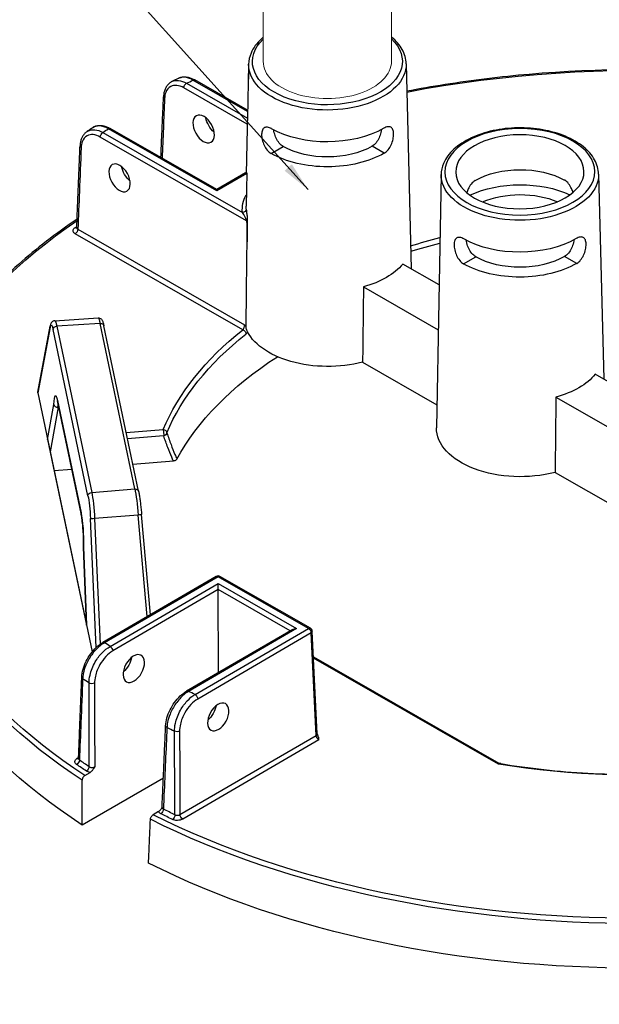
# Model space of a CAD drawing. Units: millimetres. Extents: x 653 to 1099, y 0 to 557.
# Drawn here: x 817 to 830, y 149 to 171 of the extents above; entities that cross this region are included whole.
import ezdxf

# ---------------------------------------------------------------- set-up
doc = ezdxf.new("R2010")
doc.units = ezdxf.units.MM
doc.layers.add('2', color=2, linetype='Continuous', lineweight=9)
doc.styles.get("Standard").update_dxf_attribs({"font": 'arial.ttf'})
doc.dimstyles.new('AM_ANSI$7', dxfattribs={"dimtxt": 0.24, "dimasz": 0.1, "dimexe": 0.1, "dimexo": 0.05, "dimgap": 0.06, "dimtad": 0, "dimtih": 1, "dimtoh": 1, "dimdec": 4, "dimzin": 7, "dimdsep": 46, "dimtxsty": 'Standard', "dimcen": 0, "dimclrd": 256, "dimclre": 256, "dimclrt": 2, "dimadec": 0, "dimazin": 2, "dimtp": 0.1, "dimtm": 0.1, "dimtfac": 0.71, "dimtdec": 4, "dimtofl": 0, "dimtmove": 0, "dimatfit": 3, "dimfxl": 1, "dimtolj": 1, "dimtzin": 7, "dimlwd": -1, "dimlwe": -1, "dimarcsym": 1})

msp = doc.modelspace()

# ---------------------------------------------------------------- linework, layer by layer
for p, q in [((821.74596, 170.2942), (821.71965, 169.06383)), ((821.74722, 170.29331), (821.74103, 169.9501)), ((825.33618, 170.30524), (825.4517, 165.62889)), ((821.72295, 169.21795), (820.47801, 169.93121)), ((821.72356, 169.24663), (820.521, 169.93562)), ((821.71673, 168.9272), (820.27074, 169.75565)), ((820.33118, 169.85933), (821.71965, 169.06383)), ((821.72204, 169.17522), (821.69257, 167.79716)), ((821.02169, 167.40685), (818.54991, 168.82301)), ((821.0216, 167.43593), (818.59289, 168.82741)), ((821.69988, 166.72398), (818.36608, 168.63401)), ((818.42653, 168.73768), (821.60626, 166.91592)), ((822.26014, 168.25927), (822.53481, 168.41907)), ((822.26014, 168.25927), (822.53481, 168.41906)), ((822.53481, 168.41906), (822.53481, 168.41907)), ((824.83679, 168.26783), (824.56107, 168.42579)), ((822.26014, 168.25927), (822.26014, 168.25927)), ((821.67833, 167.81801), (821.0216, 167.43593)), ((821.70225, 167.80279), (821.02169, 167.40685)), ((821.70248, 167.81558), (821.68886, 167.06126)), ((826.13376, 167.78014), (826.02953, 162.00776)), ((829.72272, 167.79206), (829.83824, 163.11572)), ((821.0216, 167.43593), (821.02169, 167.40685)), ((817.85541, 166.53522), (821.65536, 164.35811)), ((821.61598, 164.24237), (817.79497, 166.43154)), ((826.64668, 165.74609), (826.92134, 165.90589)), ((826.64668, 165.74609), (826.92134, 165.90589)), ((826.92134, 165.90589), (826.92134, 165.90589)), ((829.22332, 165.75465), (828.9476, 165.91262)), ((826.08833, 165.26415), (825.25812, 165.7398)), ((826.64668, 165.74609), (826.64668, 165.74609)), ((824.36335, 165.21923), (826.06986, 164.24152)), ((817.32755, 164.44826), (818.31881, 164.51095)), ((816.94061, 162.82145), (817.2232, 164.32136)), ((817.22236, 164.30113), (816.94078, 162.80659)), ((818.36267, 164.38622), (817.37722, 164.3239)), ((817.37722, 164.3239), (818.17125, 160.5345)), ((819.15295, 160.6147), (818.36267, 164.38622)), ((819.23735, 160.56212), (818.44707, 164.33364)), ((818.08613, 160.45998), (817.2921, 164.24937)), ((824.34383, 163.50444), (826.03902, 162.53321)), ((831.35217, 162.24834), (829.64466, 163.22662)), ((816.94078, 162.80659), (818.17874, 156.89856)), ((828.74989, 162.70606), (831.3337, 161.22571)), ((817.16681, 161.73985), (817.30651, 162.54132)), ((817.40344, 162.47655), (817.22589, 161.45791)), ((817.39063, 162.63353), (817.92793, 160.06931)), ((817.92912, 160.05598), (817.39181, 162.6202)), ((817.40344, 162.47655), (817.42156, 162.47825)), ((818.95638, 161.90304), (819.79959, 161.97082)), ((819.81007, 161.82388), (818.98683, 161.75771)), ((817.16681, 161.73985), (818.05348, 157.50834)), ((819.10849, 161.1771), (820.03167, 161.2513)), ((817.31494, 161.03294), (817.71762, 161.0653)), ((828.73036, 160.99126), (831.30286, 159.5174)), ((818.17125, 160.5345), (819.15295, 160.6147)), ((819.23225, 160.01891), (818.23593, 159.93752)), ((819.4374, 157.70496), (819.23225, 160.01891)), ((819.51053, 157.7475), (819.3081, 160.03075)), ((818.271, 156.9992), (818.14077, 159.93746)), ((818.23593, 159.93752), (818.36277, 157.07569)), ((818.05281, 157.5115), (817.98667, 159.29537)), ((817.98732, 159.2924), (818.05348, 157.50834)), ((821.00789, 158.61865), (818.42198, 157.1142)), ((821.0509, 158.61453), (818.46499, 157.11008)), ((818.5891, 157.02547), (821.05142, 158.45801)), ((823.11063, 157.43445), (821.0509, 158.61453)), ((821.05188, 158.31945), (821.05142, 158.45801)), ((821.05142, 158.45801), (822.83953, 157.43355)), ((823.15361, 157.43885), (821.09388, 158.61893)), ((821.05188, 158.31945), (818.65023, 156.9222)), ((821.05817, 156.42631), (821.05188, 158.31945)), ((822.69453, 157.37832), (821.05188, 158.31945)), ((822.75361, 157.4127), (820.3342, 156.00512)), ((822.83953, 157.43355), (820.37721, 156.001)), ((820.52472, 155.93), (823.11063, 157.43445)), ((823.17176, 157.33118), (820.58585, 155.82673)), ((823.28541, 154.99674), (823.17176, 157.33118)), ((823.31041, 155.03397), (823.19676, 157.36842)), ((823.22492, 156.78996), (827.45236, 154.36793)), ((827.4423, 154.34467), (823.22637, 156.7601)), ((820.18285, 153.19171), (823.28541, 154.99674)), ((823.34964, 154.89527), (820.24398, 153.08844)), ((817.83454, 154.46888), (817.87104, 154.49012)), ((819.8034, 154.02491), (817.95697, 152.95068)), ((818.01418, 154.08129), (818.13653, 154.15247)), ((819.69364, 153.26036), (819.57129, 153.18918))]:
    msp.add_line(p, q)
for centre, start, end in [((821.05113, 158.54432), 60.190319, 120.190319), ((823.11086, 157.36423), 2.78721, 60.190319)]:
    msp.add_arc(centre, 0.086, start, end)
at = {"extrusion": (0, 0, -1)}
for centre, major_axis, ratio, start_param, end_param in [((823.54152, 170.35548), (-1.70863, -0.00568), 0.57735027, 2.59925125, 6.82954424), ((830.57938, 160.49255), (-16.73697, -0.0556), 0.57735027, 1.25508149, 2.08296794), ((823.54175, 170.28649), (1.79461, 0.00596), 0.57735027, 6.2708424, 9.43712087), ((830.57117, 162.9641), (-15.76155, -0.05236), 0.57735027, 0.86555026, 0.87774161), ((820.47825, 169.861), (0.04275, 0.07462), 0.57735027, 5.49778714, 6.28318531), ((820.33141, 169.78911), (-0.04275, -0.07462), 0.57735027, 0.8115781, 2.35619449), ((819.89369, 169.54966), (-0.08591, 0.00377), 0.57812052, 5.47090284, 6.28318531), ((821.00854, 168.98577), (-0.17954, 0.29348), 0.56204401, 4.1664226, 5.33555964), ((830.57117, 162.9641), (-15.76155, -0.05236), 0.57735027, 0.69305472, 0.70524607), ((818.55014, 168.75279), (0.04275, 0.07462), 0.57735027, 5.49778714, 6.28318531), ((823.54413, 169.56907), (-1.80995, -0.00601), 0.57735027, 3.92699082, 5.49687271), ((818.42676, 168.66747), (-0.04275, -0.07462), 0.57735027, 0.8115781, 2.35619449), ((817.99041, 168.42723), (-0.08593, 0.00344), 0.5756869, 5.47311854, 6.28318531), ((823.54599, 169.00736), (-1.43278, -0.00476), 0.57735027, 3.92699082, 5.49778714), ((823.54599, 169.00736), (1.82196, 0.00605), 0.57735027, 0.78539816, 2.35619449), ((819.09216, 167.87085), (-0.17954, 0.29348), 0.56204401, 4.1664226, 5.33555964), ((827.93066, 167.0559), (-1.44479, -0.0048), 0.57735027, 0.78539816, 2.35504894), ((827.92828, 167.77331), (1.79461, 0.00596), 0.57735027, 6.2708424, 9.43712087), ((827.93253, 166.49418), (-1.82196, -0.00605), 0.57735027, 0.89444518, 2.24714748), ((823.55271, 166.98518), (-1.9497, -0.00648), 0.57735027, 6.22736891, 6.59102894), ((827.93253, 166.49418), (1.43278, 0.00476), 0.57735027, 4.07287219, 5.35190578), ((821.60603, 166.98613), (0.08557, 0.00857), 0.81522503, 0.09618553, 1.64952857), ((823.55248, 167.05417), (-1.86372, -0.00619), 0.57735027, 6.22736891, 6.29552822), ((830.57938, 160.49255), (-16.73697, -0.0556), 0.57735027, 5.56349333, 6.99048608), ((830.57938, 160.49255), (16.59476, 0.05512), 0.57735027, 3.83379729, 3.83827693), ((817.7835, 166.63527), (0.04938, -0.07041), 0.62857239, 0.09838113, 0.83654555), ((817.79473, 166.50176), (0.04275, 0.07462), 0.57735027, 0.8115781, 2.35619449), ((830.57938, 160.49255), (11.0893, 0.03684), 0.57735027, 4.23228933, 4.29925833), ((827.93066, 167.0559), (-1.80995, -0.00601), 0.57735027, 3.92699082, 5.49687271), ((822.78632, 183.06183), (0.90345, 47.78892), 0.01689192, 4.30862484, 4.35249979), ((830.5796, 160.42418), (-11.00333, -0.03655), 0.57735027, 1.08689531, 1.1539764), ((827.93253, 166.49418), (-1.43278, -0.00476), 0.57735027, 3.92699082, 5.49778714), ((823.55532, 166.19878), (-1.882, -0.00625), 0.57735027, 3.58344332, 4.27053831), ((827.93253, 166.49418), (1.82196, 0.00605), 0.57735027, 0.78539816, 2.35619449), ((822.4354, 130.65589), (1.56869, 82.97752), 0.01689192, 1.14084239, 1.16345881), ((818.38022, 163.8255), (-0.06153, 0.68544), 0.08166262, 0.00215396, 0.62016027), ((817.30771, 164.30544), (-0.08451, 0.01592), 0.9019705, 6.02189828, 6.28318531), ((817.27806, 163.75688), (-0.03033, 0.60125), 0.11157666, 5.8498251, 6.89976864), ((817.37745, 164.25368), (-0.08417, -0.01764), 0.8107783, 0.1917305, 1.73634689), ((817.36341, 163.76119), (0.03577, -0.68707), 0.10816603, 3.14038652, 3.75839283), ((818.36291, 164.31601), (0.08417, 0.01764), 0.8107783, 4.87793954, 6.28318531), ((830.57938, 160.49255), (-11.0893, -0.03684), 0.57735027, 0.23874345, 0.63147044), ((830.5796, 160.42418), (-11.00333, -0.03655), 0.57735027, 0.23874345, 0.63147044), ((821.61621, 164.17216), (-0.05351, 0.06732), 0.65904365, 0.87516015, 2.41977654), ((823.56092, 164.51364), (-1.91803, -0.00637), 0.57735027, 4.29384429, 6.05130271), ((830.58292, 159.4253), (-10.9713, -0.03644), 0.57735027, 0.30526592, 0.73128422), ((827.94186, 163.68561), (-1.882, -0.00625), 0.57735027, 3.58344332, 4.27053831), ((817.02634, 162.81201), (-0.08633, 0.00437), 0.65902337, 6.11163621, 6.37292324), ((817.3766, 162.14039), (0.03029, -0.60175), 0.11149299, 2.30557506, 3.75749417), ((826.82193, 128.14271), (1.56869, 82.97752), 0.01689192, 1.14084239, 1.16345881), ((817.47598, 162.63784), (-0.08417, -0.01764), 0.8107783, 0, 0.1917305), ((817.46195, 162.1447), (-0.02225, 0.51613), 0.11646993, 5.41543032, 5.6115749), ((819.79982, 161.9006), (-0.00689, 0.08572), 0.10798411, 0.6196449, 2.68796386), ((819.79982, 161.9006), (0.07935, -0.03314), 0.79333738, 4.38964642, 5.93426281), ((819.79982, 161.9006), (-0.08133, -0.02795), 0.8966818, 3.63107847, 4.89056247), ((827.94746, 162.00046), (-1.91803, -0.00637), 0.57735027, 4.29384429, 6.29552822), ((830.5796, 160.42418), (-16.82294, -0.05588), 0.57735027, 5.56302646, 6.30170261), ((818.17148, 160.46429), (-0.08417, -0.01764), 0.8107783, 0.1917305, 1.73634689), ((818.07214, 159.9672), (-0.03037, 0.60149), 0.11149074, 0.61632216, 1.62589217), ((818.15749, 159.97151), (-0.03737, 0.6872), 0.11129087, 0.6167609, 1.62633091), ((819.15319, 160.54449), (0.08417, 0.01764), 0.8107783, 4.87793954, 6.28318531), ((819.17044, 160.05426), (-0.06308, 0.6851), 0.08490235, 0.62066176, 1.63023176), ((818.01328, 160.07362), (-0.08417, -0.01764), 0.8107783, 0, 0.1917305), ((817.9139, 159.57617), (0.03029, -0.60175), 0.11149299, 3.75749417, 5.2090626), ((819.22244, 160.02316), (0.08566, 0.00759), 0.05964078, 0, 1.46137609), ((818.22612, 159.94177), (-0.08591, -0.00381), 0.05475107, 4.60044401, 6.17124033), ((830.58292, 159.4253), (-16.85497, -0.05599), 0.57735027, 5.56099773, 6.30170261), ((821.05113, 158.54432), (-0.04324, 0.07433), 0.57735027, 0, 0.78539816), ((821.05113, 158.54432), (0.04275, 0.07462), 0.57735027, 5.49778714, 6.28318531), ((822.83977, 157.36333), (-0.12161, -0.0004), 0.57735027, 0.78539816, 1.57079633), ((823.11086, 157.36423), (0.04275, 0.07462), 0.57735027, 5.49778714, 6.28318531), ((823.11086, 157.36423), (-0.04324, 0.07433), 0.57735027, 0.78539816, 2.33001455), ((823.11086, 157.36423), (0.08589, 0.00418), 0.57695479, 0, 0.81121756), ((818.46522, 157.03987), (-0.04324, 0.07433), 0.57735027, 0, 0.78539816), ((830.57117, 162.9641), (15.76155, 0.05236), 0.57735027, 2.43634659, 2.44855423), ((818.58933, 156.95525), (0.04324, -0.07433), 0.57735027, 3.92699082, 5.47160721), ((818.84219, 156.68558), (-0.17758, -0.29466), 0.56204401, 4.09017162, 5.25740207), ((818.03047, 156.31993), (-0.08593, 0.00345), 0.57828798, 5.56290189, 6.28318531), ((830.57298, 162.41709), (-16.44927, -0.05464), 0.57735027, 5.57404482, 5.58768308), ((818.17495, 156.22205), (0.086, 0.00014), 0.54550941, 0.78478445, 2.43109888), ((820.37745, 155.93079), (-0.04324, 0.07433), 0.57735027, 0, 0.78539816), ((830.57117, 162.9641), (15.76155, 0.05236), 0.57735027, 2.26383475, 2.27604239), ((820.52495, 155.85978), (0.04324, -0.07433), 0.57735027, 3.92699082, 5.47160721), ((820.76611, 155.58331), (-0.17758, -0.29466), 0.56204401, 4.09017162, 5.25740207), ((830.57938, 160.49255), (-11.0893, -0.03684), 0.57735027, 4.08091854, 5.00111473), ((819.94132, 155.21005), (-0.08591, 0.00376), 0.57572389, 5.39475803, 6.28318531), ((830.57298, 162.41709), (-16.44927, -0.05464), 0.57735027, 5.40789121, 5.42152947), ((820.11195, 155.12738), (0.08599, 0.00045), 0.54807009, 0.7867833, 2.26705743), ((823.22452, 155.02979), (0.08589, 0.00418), 0.57695479, 0, 0.81121756), ((823.34623, 154.96363), (-0.04644, 0.07245), 0.54640079, 3.95055297, 5.49516936), ((817.82396, 154.40551), (0.04891, 0.07073), 0.62858054, 0.76042133, 2.30503772), ((817.83431, 154.53909), (0.04324, -0.07433), 0.57735027, 0.18015413, 0.78539816), ((830.57915, 160.56093), (16.5088, 0.05484), 0.57735027, 2.42854045, 2.44940366), ((830.57938, 160.49255), (-16.59476, -0.05512), 0.57735027, 5.5701331, 5.59099631), ((818.0482, 154.25371), (-0.04751, -0.07168), 0.61757255, 3.914284, 5.45890039), ((819.74783, 153.27995), (0.03816, 0.07706), 0.53410749, 0.84522639, 2.38984277), ((830.57915, 160.56093), (16.5088, 0.05484), 0.57735027, 2.26298532, 2.28384853), ((830.5796, 160.42418), (-16.82294, -0.05588), 0.57735027, 3.99223013, 5.43254783), ((830.57938, 160.49255), (16.73697, 0.0556), 0.57735027, 0.85110435, 2.29048831), ((830.57938, 160.49255), (-16.59476, -0.05512), 0.57735027, 5.40457798, 5.42544118), ((820.01247, 153.15165), (-0.03687, -0.07769), 0.52110764, 3.99562716, 5.54024355), ((820.24375, 153.15865), (-0.04324, 0.07433), 0.57735027, 3.92699082, 5.47160721), ((830.58292, 159.4253), (-16.85497, -0.05599), 0.57735027, 3.9902014, 5.43457656)]:
    msp.add_ellipse(centre, major_axis=major_axis, ratio=ratio, start_param=start_param, end_param=end_param, dxfattribs=at)
for centre, major_axis, ratio in [((820.72213, 168.81914), (0.16604, -0.30132), 0.59226017), ((827.92805, 167.8423), (-1.70863, -0.00568), 0.57735027), ((827.92805, 167.8423), (-1.4616, -0.00486), 0.57735027), ((818.80575, 167.70422), (0.16604, -0.30132), 0.59226017), ((819.12988, 156.52075), (0.16403, 0.30242), 0.59226017), ((821.0538, 155.41848), (0.16403, 0.30242), 0.59226017)]:
    msp.add_ellipse(centre, major_axis=major_axis, ratio=ratio, dxfattribs=at)
for points, knots in [([(822.07992, 170.90809), (822.0658, 170.89625), (822.05208, 170.88421), (821.93244, 170.77452), (821.85135, 170.66492), (821.76753, 170.46545), (821.74878, 170.37952), (821.74722, 170.29331)], [4.892096534, 4.892096534, 4.892096534, 4.892096534, 4.932831469, 4.932831469, 5.257659381, 5.257659381, 5.485444236, 5.485444236, 5.485444236, 5.485444236]), ([(825.33618, 170.30524), (825.33344, 170.416), (825.30218, 170.52596), (825.18875, 170.7323), (825.10621, 170.82865), (825.00329, 170.91457)], [2.368537398, 2.368537398, 2.368537398, 2.368537398, 2.66125929, 2.66125929, 2.95816953, 2.95816953, 2.95816953, 2.95816953]), ([(838.77606, 168.95595), (838.38545, 169.08122), (837.98618, 169.19744), (836.11392, 169.68912), (834.55169, 169.95092), (831.36111, 170.20734), (829.73312, 170.20193), (827.49331, 170.00694), (826.85342, 169.92899), (826.22333, 169.82986), (825.93067, 169.78382), (825.64012, 169.73321), (825.35167, 169.67805)], [3.415103048, 3.415103048, 3.415103048, 3.415103048, 3.495015251, 3.495015251, 3.782998962, 3.782998962, 4.070982672, 4.070982672, 4.18755689, 4.18755689, 4.18755689, 4.241702939, 4.241702939, 4.241702939, 4.241702939]), ([(819.99889, 169.89979), (819.97507, 169.88793), (819.95288, 169.87286), (819.91302, 169.83738), (819.89537, 169.817), (819.86504, 169.77231), (819.85235, 169.74802), (819.83176, 169.69655), (819.82386, 169.66938), (819.81252, 169.61289), (819.8091, 169.58355), (819.80778, 169.55343)], [0.835474151, 0.835474151, 0.835474151, 0.835474151, 1.012482433, 1.012482433, 1.189490714, 1.189490714, 1.366498996, 1.366498996, 1.543507277, 1.543507277, 1.720515559, 1.720515559, 1.720515559, 1.720515559]), ([(820.15425, 169.97618), (820.14384, 169.97113), (820.13344, 169.96606), (820.11266, 169.95593), (820.10229, 169.95085), (820.08155, 169.94068), (820.07119, 169.93558), (820.0505, 169.92538), (820.04016, 169.92027), (820.01951, 169.91004), (820.00919, 169.90492), (819.99889, 169.89979)], [4.622121811, 4.622121811, 4.622121811, 4.622121811, 4.6246045208, 4.6246045208, 4.6270872306, 4.6270872306, 4.6295699404, 4.6295699404, 4.6320526502, 4.6320526502, 4.63453536, 4.63453536, 4.63453536, 4.63453536]), ([(819.99889, 169.89978), (820.04328, 169.92187), (820.095, 169.93004), (820.20812, 169.91721), (820.26976, 169.89523), (820.33118, 169.85933)], [-0.835474151, -0.835474151, -0.835474151, -0.835474151, -0.424662867, -0.424662867, 0, 0, 0, 0]), ([(820.15425, 169.97618), (820.17625, 169.98686), (820.19966, 169.99461), (820.24781, 170.0042), (820.27254, 170.00606), (820.32234, 170.00452), (820.34742, 170.00113), (820.39748, 169.98973), (820.42246, 169.98173), (820.47206, 169.96164), (820.49668, 169.94955), (820.521, 169.93562)], [0.889739771, 0.889739771, 0.889739771, 0.889739771, 1.055586895, 1.055586895, 1.221434019, 1.221434019, 1.387281143, 1.387281143, 1.553128267, 1.553128267, 1.718975391, 1.718975391, 1.718975391, 1.718975391]), ([(820.47801, 169.93121), (820.44383, 169.95126), (820.40974, 169.96712), (820.31028, 170.00098), (820.24752, 170.00528), (820.17996, 169.98716), (820.16678, 169.98225), (820.15426, 169.97615)], [-1.718975391, -1.718975391, -1.718975391, -1.718975391, -1.482187691, -1.482187691, -1.010487602, -1.010487602, -0.889739771, -0.889739771, -0.889739771, -0.889739771]), ([(820.27074, 169.75565), (820.21641, 169.78678), (820.16187, 169.80571), (820.05931, 169.81661), (820.01143, 169.80817), (819.92065, 169.75948), (819.88171, 169.71211), (819.84373, 169.61024), (819.83516, 169.56517), (819.83301, 169.51621)], [0, 0, 0, 0, 0.42466287, 0.42466287, 0.85554645, 0.85554645, 1.38783513, 1.38783513, 1.72051556, 1.72051556, 1.72051556, 1.72051556]), ([(819.74696, 168.16621), (819.75096, 168.25736), (819.75495, 168.34851), (819.76437, 168.56342), (819.76979, 168.68717), (819.78064, 168.93468), (819.78606, 169.05843), (819.79692, 169.30593), (819.80235, 169.42968), (819.80778, 169.55343)], [3.78667163, 3.78667163, 3.78667163, 3.78667163, 4.40592541, 4.40592541, 5.24665482, 5.24665482, 6.08738422, 6.08738422, 6.92811362, 6.92811362, 6.92811362, 6.92811362]), ([(818.05743, 168.75602), (818.03793, 168.74243), (818.02004, 168.72648), (817.98815, 168.69083), (817.97413, 168.67115), (817.95006, 168.62897), (817.94, 168.60648), (817.92365, 168.55937), (817.91736, 168.53474), (817.90831, 168.48384), (817.90556, 168.45757), (817.90449, 168.43067)], [0.929953649, 0.929953649, 0.929953649, 0.929953649, 1.087757997, 1.087757997, 1.245562346, 1.245562346, 1.403366694, 1.403366694, 1.561171043, 1.561171043, 1.718975391, 1.718975391, 1.718975391, 1.718975391]), ([(818.19072, 168.84776), (818.18177, 168.84168), (818.17284, 168.83559), (818.15499, 168.8234), (818.14608, 168.8173), (818.12829, 168.80508), (818.1194, 168.79897), (818.10165, 168.78672), (818.09279, 168.78059), (818.07509, 168.76832), (818.06626, 168.76217), (818.05743, 168.75602)], [4.7900294212, 4.7900294212, 4.7900294212, 4.7900294212, 4.79252446, 4.79252446, 4.7950194988, 4.7950194988, 4.7975145377, 4.7975145377, 4.8000095765, 4.8000095765, 4.8025046153, 4.8025046153, 4.8025046153, 4.8025046153]), ([(818.05744, 168.75601), (818.065, 168.76129), (818.07283, 168.76613), (818.12731, 168.79562), (818.18211, 168.80565), (818.30022, 168.79426), (818.36348, 168.77298), (818.42653, 168.73768)], [-0.929953649, -0.929953649, -0.929953649, -0.929953649, -0.85527214, -0.85527214, -0.426807237, -0.426807237, 0, 0, 0, 0]), ([(818.19072, 168.84776), (818.21318, 168.86302), (818.23788, 168.87492), (818.28973, 168.89132), (818.31684, 168.89584), (818.3718, 168.8981), (818.39965, 168.89586), (818.45532, 168.88553), (818.48315, 168.87744), (818.53841, 168.85613), (818.56583, 168.84291), (818.59289, 168.82741)], [0.798169368, 0.798169368, 0.798169368, 0.798169368, 0.982638606, 0.982638606, 1.167107844, 1.167107844, 1.351577082, 1.351577082, 1.536046321, 1.536046321, 1.720515559, 1.720515559, 1.720515559, 1.720515559]), ([(818.54991, 168.82301), (818.51495, 168.84264), (818.48009, 168.85808), (818.37786, 168.89087), (818.31325, 168.89425), (818.23362, 168.872), (818.2111, 168.86156), (818.19074, 168.84772)], [-1.720515559, -1.720515559, -1.720515559, -1.720515559, -1.483541708, -1.483541708, -1.007651184, -1.007651184, -0.798169368, -0.798169368, -0.798169368, -0.798169368]), ([(822.26793, 168.82524), (822.26754, 168.82547), (822.26714, 168.82569), (822.23615, 168.84345), (822.20466, 168.85572), (822.14873, 168.86375), (822.12423, 168.85949), (822.08628, 168.83755), (822.07027, 168.8184), (822.0489, 168.76572), (822.04347, 168.73213), (822.04297, 168.69665), (822.04246, 168.66094), (822.04686, 168.61865), (822.06644, 168.5319), (822.08167, 168.48747), (822.11846, 168.40895), (822.14249, 168.36959), (822.19792, 168.30355), (822.22938, 168.2769), (822.26014, 168.25927)], [2.8777976, 2.8777976, 2.8777976, 2.8777976, 2.88085041, 2.88085041, 3.12010553, 3.12010553, 3.35936064, 3.35936064, 3.59838863, 3.59838863, 3.83741662, 3.83741662, 3.83741662, 4.07800349, 4.07800349, 4.31859036, 4.31859036, 4.55907454, 4.55907454, 4.79955872, 4.79955872, 4.79955872, 4.79955872]), ([(822.53481, 168.41907), (822.50417, 168.43662), (822.47295, 168.46319), (822.41802, 168.52903), (822.39423, 168.56826), (822.35756, 168.64634), (822.34219, 168.69046), (822.32666, 168.75501), (822.32272, 168.77632), (822.31999, 168.79662)], [0.957355057, 0.957355057, 0.957355057, 0.957355057, 1.196835587, 1.196835587, 1.436316117, 1.436316117, 1.675513115, 1.675513115, 1.795971775, 1.795971775, 1.795971775, 1.795971775]), ([(824.77337, 168.80477), (824.77078, 168.78445), (824.76698, 168.76311), (824.75188, 168.69846), (824.7368, 168.65424), (824.70065, 168.57592), (824.67712, 168.53654), (824.62263, 168.47033), (824.59158, 168.44355), (824.56107, 168.42579)], [3.962241544, 3.962241544, 3.962241544, 3.962241544, 4.082706992, 4.082706992, 4.321903991, 4.321903991, 4.561384521, 4.561384521, 4.800865051, 4.800865051, 4.800865051, 4.800865051]), ([(824.83679, 168.26783), (824.86743, 168.28566), (824.89871, 168.31251), (824.9537, 168.37893), (824.97747, 168.41844), (825.01374, 168.4972), (825.02868, 168.54174), (825.04768, 168.62862), (825.0518, 168.67093), (825.05031, 168.74211), (825.04466, 168.77566), (825.02294, 168.82821), (825.0068, 168.84725), (824.96871, 168.86893), (824.94418, 168.87304), (824.88831, 168.86463), (824.8569, 168.85215), (824.82641, 168.83442)], [0.9621421, 0.9621421, 0.9621421, 0.9621421, 1.20262628, 1.20262628, 1.44311046, 1.44311046, 1.68369733, 1.68369733, 1.9242842, 1.9242842, 2.16331219, 2.16331219, 2.40234018, 2.40234018, 2.6415953, 2.6415953, 2.88085041, 2.88085041, 2.88085041, 2.88085041]), ([(829.72272, 167.79206), (829.71998, 167.90282), (829.68871, 168.01279), (829.57281, 168.22361), (829.48556, 168.3238), (829.26137, 168.50587), (829.12193, 168.58663), (828.80743, 168.71775), (828.63217, 168.76787), (828.26464, 168.83268), (828.0725, 168.84748), (827.69006, 168.84073), (827.49982, 168.81925), (827.13939, 168.74182), (826.96929, 168.68584), (826.66586, 168.5436), (826.53266, 168.45727), (826.31898, 168.26134), (826.23788, 168.15175), (826.15407, 167.95227), (826.13532, 167.86634), (826.13376, 167.78014)], [2.3685374, 2.3685374, 2.3685374, 2.3685374, 2.66125929, 2.66125929, 2.9710076, 2.9710076, 3.29716715, 3.29716715, 3.62514968, 3.62514968, 3.95178812, 3.95178812, 4.2779013, 4.2779013, 4.60471714, 4.60471714, 4.93283147, 4.93283147, 5.25765938, 5.25765938, 5.48544424, 5.48544424, 5.48544424, 5.48544424]), ([(818.36608, 168.63401), (818.31149, 168.66529), (818.25666, 168.68428), (818.15422, 168.69488), (818.10665, 168.68637), (818.01633, 168.63757), (817.9776, 168.59003), (817.94008, 168.48793), (817.9317, 168.44278), (817.92974, 168.39377)], [0, 0, 0, 0, 0.42680724, 0.42680724, 0.85527214, 0.85527214, 1.38678183, 1.38678183, 1.71897539, 1.71897539, 1.71897539, 1.71897539]), ([(817.83011, 166.57083), (817.83506, 166.69482), (817.84002, 166.81881), (817.84993, 167.06679), (817.85489, 167.19078), (817.8648, 167.43876), (817.86976, 167.56275), (817.87968, 167.81073), (817.88464, 167.93472), (817.89456, 168.1827), (817.89952, 168.30668), (817.90449, 168.43067)], [0.31069008, 0.31069008, 0.31069008, 0.31069008, 1.1511275, 1.1511275, 1.99156493, 1.99156493, 2.83200236, 2.83200236, 3.67243978, 3.67243978, 4.51287721, 4.51287721, 4.51287721, 4.51287721]), ([(817.92974, 168.39377), (817.91641, 168.06089), (817.90309, 167.728), (817.87832, 167.10848), (817.86686, 166.82185), (817.85541, 166.53522)], [-4.51287721, -4.51287721, -4.51287721, -4.51287721, -2.2564386, -2.2564386, -0.31359108, -0.31359108, -0.31359108, -0.31359108]), ([(826.90708, 167.64234), (826.87637, 167.62447), (826.84537, 167.59737), (826.79153, 167.53023), (826.7686, 167.49025), (826.73947, 167.42331), (826.72916, 167.39375), (826.72098, 167.36381)], [0.96439994, 0.96439994, 0.96439994, 0.96439994, 1.205430169, 1.205430169, 1.446460398, 1.446460398, 1.610873011, 1.610873011, 1.610873011, 1.610873011]), ([(829.13827, 167.37184), (829.12989, 167.40173), (829.11939, 167.43121), (829.08981, 167.49796), (829.06662, 167.53779), (829.01234, 167.60457), (828.98116, 167.63146), (828.94993, 167.64935), (828.94954, 167.64957), (828.94915, 167.6498)], [4.161432056, 4.161432056, 4.161432056, 4.161432056, 4.325849474, 4.325849474, 4.566879703, 4.566879703, 4.807909932, 4.807909932, 4.810962839, 4.810962839, 4.810962839, 4.810962839]), ([(821.69187, 166.98796), (821.69368, 166.96989), (821.69623, 166.94851), (821.70274, 166.89903), (821.70682, 166.87057), (821.71267, 166.82724), (821.71433, 166.81462), (821.71592, 166.80165)], [2.537348765, 2.537348765, 2.537348765, 2.537348765, 2.719018243, 2.719018243, 2.912508113, 2.912508113, 2.988450457, 2.988450457, 2.988450457, 2.988450457]), ([(817.83781, 166.76364), (817.35441, 166.4378), (816.90791, 166.09337), (816.0715, 165.35085), (815.68679, 164.95075), (815.01717, 164.12266), (814.73227, 163.69466), (814.26832, 162.81899), (814.08928, 162.37132), (813.84119, 161.4653), (813.77215, 161.00697), (813.75895, 160.54815)], [4.785963529, 4.785963529, 4.785963529, 4.785963529, 4.918098857, 4.918098857, 5.058391604, 5.058391604, 5.19868435, 5.19868435, 5.338977096, 5.338977096, 5.479269843, 5.479269843, 5.479269843, 5.479269843]), ([(821.69988, 166.72398), (821.69989, 166.72708), (821.69956, 166.73057), (821.69677, 166.74682), (821.69126, 166.762), (821.6801, 166.7876), (821.67492, 166.79826), (821.65887, 166.82949), (821.6475, 166.84942), (821.62605, 166.88533), (821.61587, 166.90151), (821.60626, 166.91592)], [-3.187423092, -3.187423092, -3.187423092, -3.187423092, -3.146232376, -3.146232376, -3.009689409, -3.009689409, -2.912508113, -2.912508113, -2.719018243, -2.719018243, -2.537348765, -2.537348765, -2.537348765, -2.537348765]), ([(821.71592, 166.80165), (821.71589, 166.79734), (821.71568, 166.79288), (821.71411, 166.77159), (821.7112, 166.7537), (821.70961, 166.73592), (821.70949, 166.73449), (821.70938, 166.73308)], [0, 0, 0, 0, 0.028177555, 0.028177555, 0.133317275, 0.133317275, 0.142551199, 0.142551199, 0.142551199, 0.142551199]), ([(817.79497, 166.43154), (817.77199, 166.44471), (817.75569, 166.46171), (817.74347, 166.49303), (817.74302, 166.50671), (817.75053, 166.53005), (817.75656, 166.53991), (817.77036, 166.55468), (817.77663, 166.56007), (817.78374, 166.56505)], [-0.468969958, -0.468969958, -0.468969958, -0.468969958, -0.289360151, -0.289360151, -0.160755639, -0.160755639, -0.061829092, -0.061829092, 0, 0, 0, 0]), ([(817.82713, 166.55989), (817.82713, 166.5599), (817.82737, 166.56022), (817.82815, 166.56173), (817.82872, 166.56306), (817.82966, 166.56651), (817.83002, 166.56863), (817.83011, 166.57083)], [0.09115665, 0.09115665, 0.09115665, 0.09115665, 0.127062255, 0.127062255, 0.16941634, 0.16941634, 0.211770425, 0.211770425, 0.211770425, 0.211770425]), ([(817.83011, 166.57083), (817.82995, 166.56677), (817.83064, 166.56272), (817.83575, 166.54977), (817.84391, 166.54148), (817.85541, 166.53522)], [0.211770425, 0.211770425, 0.211770425, 0.211770425, 0.289360151, 0.289360151, 0.468969958, 0.468969958, 0.468969958, 0.468969958]), ([(821.70938, 166.73308), (821.70665, 166.72912), (821.70351, 166.72619), (821.69999, 166.72405), (821.69993, 166.72401), (821.69988, 166.72398)], [0.1032502254, 0.1032502254, 0.1032502254, 0.1032502254, 0.1479032932, 0.1479032932, 0.1486160134, 0.1486160134, 0.1486160134, 0.1486160134]), ([(826.65446, 166.31207), (826.65407, 166.31229), (826.65368, 166.31252), (826.62268, 166.33028), (826.59119, 166.34255), (826.53527, 166.35058), (826.51076, 166.34631), (826.47282, 166.32437), (826.45681, 166.30523), (826.43543, 166.25254), (826.43001, 166.21895), (826.4295, 166.18347), (826.42899, 166.14776), (826.4334, 166.10548), (826.45297, 166.01873), (826.46821, 165.97429), (826.505, 165.89577), (826.52903, 165.85642), (826.58446, 165.79037), (826.61591, 165.76372), (826.64668, 165.74609)], [2.8777976, 2.8777976, 2.8777976, 2.8777976, 2.88085041, 2.88085041, 3.12010553, 3.12010553, 3.35936064, 3.35936064, 3.59838863, 3.59838863, 3.83741662, 3.83741662, 3.83741662, 4.07800349, 4.07800349, 4.31859036, 4.31859036, 4.55907454, 4.55907454, 4.79955872, 4.79955872, 4.79955872, 4.79955872]), ([(829.1599, 166.29159), (829.15731, 166.27127), (829.15351, 166.24994), (829.13841, 166.18529), (829.12333, 166.14106), (829.08719, 166.06275), (829.06366, 166.02336), (829.00916, 165.95715), (828.97812, 165.93037), (828.9476, 165.91262)], [3.962241544, 3.962241544, 3.962241544, 3.962241544, 4.082706992, 4.082706992, 4.321903991, 4.321903991, 4.561384521, 4.561384521, 4.800865051, 4.800865051, 4.800865051, 4.800865051]), ([(829.22332, 165.75465), (829.25397, 165.77248), (829.28525, 165.79934), (829.34023, 165.86575), (829.36401, 165.90527), (829.40027, 165.98403), (829.41521, 166.02856), (829.43421, 166.11544), (829.43833, 166.15775), (829.43684, 166.22894), (829.4312, 166.26249), (829.40947, 166.31503), (829.39333, 166.33407), (829.35524, 166.35576), (829.33071, 166.35986), (829.27484, 166.35146), (829.24344, 166.33898), (829.21295, 166.32124)], [0.9621421, 0.9621421, 0.9621421, 0.9621421, 1.20262628, 1.20262628, 1.44311046, 1.44311046, 1.68369733, 1.68369733, 1.9242842, 1.9242842, 2.16331219, 2.16331219, 2.40234018, 2.40234018, 2.6415953, 2.6415953, 2.88085041, 2.88085041, 2.88085041, 2.88085041]), ([(826.92134, 165.90589), (826.89071, 165.92344), (826.85948, 165.95001), (826.80455, 166.01586), (826.78076, 166.05509), (826.7441, 166.13316), (826.72872, 166.17729), (826.7132, 166.24183), (826.70925, 166.26314), (826.70653, 166.28344)], [0.957355057, 0.957355057, 0.957355057, 0.957355057, 1.196835587, 1.196835587, 1.436316117, 1.436316117, 1.675513115, 1.675513115, 1.795971775, 1.795971775, 1.795971775, 1.795971775]), ([(818.31881, 164.51095), (818.3297, 164.51164), (818.34049, 164.51021), (818.35993, 164.50457), (818.3682, 164.50024), (818.38297, 164.49051), (818.38861, 164.48511), (818.39975, 164.47295), (818.40379, 164.46675), (818.4137, 164.45003), (818.41753, 164.44068), (818.42495, 164.42073), (818.42823, 164.41029), (818.43469, 164.38734), (818.43784, 164.37486), (818.44302, 164.35252), (818.44505, 164.34331), (818.44707, 164.33364)], [-0.097153525, -0.097153525, -0.097153525, -0.097153525, -0.067547081, -0.067547081, -0.034504329, -0.034504329, 0.007259725, 0.007259725, 0.070557324, 0.070557324, 0.194158586, 0.194158586, 0.317759848, 0.317759848, 0.44136111, 0.44136111, 0.520852785, 0.520852785, 0.520852785, 0.520852785]), ([(817.32755, 164.44826), (817.31532, 164.44748), (817.30347, 164.44415), (817.28279, 164.43451), (817.27442, 164.42815), (817.25921, 164.41385), (817.25372, 164.4061), (817.24383, 164.38999), (817.24025, 164.38188), (817.23419, 164.36602), (817.2318, 164.35825), (817.22752, 164.34221), (817.22566, 164.33395), (817.2237, 164.32397), (817.22345, 164.32267), (817.2232, 164.32136)], [1.138859095, 1.138859095, 1.138859095, 1.138859095, 1.182740312, 1.182740312, 1.231947428, 1.231947428, 1.298799285, 1.298799285, 1.385186731, 1.385186731, 1.471574178, 1.471574178, 1.557961624, 1.557961624, 1.570796327, 1.570796327, 1.570796327, 1.570796327]), ([(821.61598, 164.24237), (821.62017, 164.247), (821.62435, 164.25271), (821.63465, 164.26973), (821.64044, 164.28234), (821.6507, 164.31266), (821.65438, 164.33079), (821.65543, 164.35079), (821.65548, 164.35453), (821.65536, 164.35811)], [2.007180607, 2.007180607, 2.007180607, 2.007180607, 2.103962147, 2.103962147, 2.258812611, 2.258812611, 2.454374267, 2.454374267, 2.501005571, 2.501005571, 2.501005571, 2.501005571]), ([(821.68904, 164.30043), (821.67843, 164.31966), (821.6668, 164.33857), (821.65551, 164.35786), (821.65543, 164.35799), (821.65536, 164.35811)], [0.194969289, 0.194969289, 0.194969289, 0.194969289, 0.30480445, 0.30480445, 0.305510802, 0.305510802, 0.305510802, 0.305510802]), ([(821.69507, 164.25295), (821.69311, 164.26676), (821.69121, 164.28065), (821.68946, 164.29639), (821.68924, 164.29841), (821.68904, 164.30043)], [0.242283579, 0.242283579, 0.242283579, 0.242283579, 0.357772721, 0.357772721, 0.37481342, 0.37481342, 0.37481342, 0.37481342]), ([(821.72551, 164.18806), (821.72233, 164.18361), (821.71909, 164.17934), (821.70608, 164.1633), (821.6959, 164.15304), (821.68569, 164.14493)], [-2.136932326, -2.136932326, -2.136932326, -2.136932326, -2.103962147, -2.103962147, -2.007180607, -2.007180607, -2.007180607, -2.007180607]), ([(817.30651, 162.54132), (817.30652, 162.54123), (817.30653, 162.54115), (817.30722, 162.53623), (817.30851, 162.53144), (817.3123, 162.52213), (817.31477, 162.51762), (817.32345, 162.50536), (817.33094, 162.49825), (817.34862, 162.48675), (817.35859, 162.4824), (817.3798, 162.47693), (817.39081, 162.47584), (817.4017, 162.47643)], [-0.253078029, -0.253078029, -0.253078029, -0.253078029, -0.252502419, -0.252502419, -0.218770647, -0.218770647, -0.1850852, -0.1850852, -0.122265885, -0.122265885, -0.060785291, -0.060785291, 0, 0, 0, 0]), ([(817.37206, 162.69056), (817.37203, 162.69057), (817.37305, 162.68862), (817.37606, 162.68092), (817.37839, 162.67407), (817.38336, 162.65675), (817.38604, 162.64626), (817.38977, 162.62976), (817.39079, 162.62508), (817.39181, 162.6202)], [-0.387027702, -0.387027702, -0.387027702, -0.387027702, -0.294424516, -0.294424516, -0.17028478, -0.17028478, -0.046145044, -0.046145044, 0, 0, 0, 0]), ([(820.03167, 161.2513), (820.01958, 161.27928), (820.00765, 161.30734), (819.96486, 161.40961), (819.93493, 161.4843), (819.9061, 161.55953), (819.87261, 161.64692), (819.84059, 161.73505), (819.81007, 161.82388)], [1.0919894016, 1.0919894016, 1.0919894016, 1.0919894016, 1.1013830507, 1.1013830507, 1.126118978, 1.126118978, 1.126118978, 1.1548532428, 1.1548532428, 1.1548532428, 1.1548532428]), ([(819.88338, 161.89098), (819.91371, 161.80168), (819.94551, 161.71308), (819.97878, 161.62522), (820.00743, 161.54959), (820.03715, 161.4745), (820.08257, 161.36462), (820.09743, 161.32939), (820.11253, 161.29428)], [-1.1548532428, -1.1548532428, -1.1548532428, -1.1548532428, -1.126118978, -1.126118978, -1.126118978, -1.1013830507, -1.1013830507, -1.0896456806, -1.0896456806, -1.0896456806, -1.0896456806]), ([(820.11253, 161.29428), (820.10797, 161.28586), (820.10058, 161.27794), (820.08308, 161.26585), (820.0739, 161.26126), (820.0537, 161.25447), (820.04292, 161.2522), (820.03167, 161.2513)], [0, 0, 0, 0, 0.084570221, 0.084570221, 0.151028544, 0.151028544, 0.214201528, 0.214201528, 0.214201528, 0.214201528]), ([(819.23735, 160.56212), (819.2425, 160.53756), (819.24766, 160.51001), (819.25795, 160.44957), (819.26307, 160.4167), (819.27311, 160.3468), (819.27803, 160.30978), (819.28748, 160.23298), (819.29201, 160.19321), (819.30052, 160.11248), (819.30449, 160.07151), (819.3081, 160.03075)], [-0.56122632, -0.56122632, -0.56122632, -0.56122632, -0.35931232, -0.35931232, -0.15739832, -0.15739832, 0.04451568, 0.04451568, 0.24642968, 0.24642968, 0.44834368, 0.44834368, 0.44834368, 0.44834368]), ([(817.98666, 159.29576), (817.98719, 159.34593), (817.9867, 159.40034), (817.98371, 159.51274), (817.9812, 159.57072), (817.97439, 159.68515), (817.97009, 159.7416), (817.96007, 159.84795), (817.95436, 159.89786), (817.94212, 159.98646), (817.93557, 160.02519), (817.92912, 160.05598)], [-1.4550815, -1.4550815, -1.4550815, -1.4550815, -1.1640652, -1.1640652, -0.8730489, -0.8730489, -0.5820326, -0.5820326, -0.2910163, -0.2910163, 0, 0, 0, 0]), ([(817.98732, 159.2924), (817.98731, 159.29243), (817.9873, 159.29247), (817.98686, 159.29357), (817.98665, 159.29466), (817.98666, 159.29576)], [-0.0005759842, -0.0005759842, -0.0005759842, -0.0005759842, 0, 0, 0.0200144898, 0.0200144898, 0.0200144898, 0.0200144898]), ([(817.94454, 156.32338), (817.94687, 156.38149), (817.95693, 156.44218), (817.99064, 156.56458), (818.01432, 156.62628), (818.07306, 156.74598), (818.10811, 156.80395), (818.18676, 156.91152), (818.23032, 156.96111), (818.32283, 157.04783), (818.37175, 157.08498), (818.42198, 157.1142)], [0, 0, 0, 0, 0.34379529, 0.34379529, 0.68759058, 0.68759058, 1.03138586, 1.03138586, 1.37518115, 1.37518115, 1.71897644, 1.71897644, 1.71897644, 1.71897644]), ([(818.46499, 157.11008), (818.43014, 157.09027), (818.39522, 157.06627), (818.29287, 156.98351), (818.22761, 156.91376), (818.11697, 156.76074), (818.07085, 156.67837), (818.00969, 156.53057), (817.98992, 156.46566), (817.97042, 156.36419), (817.96594, 156.32612), (817.96457, 156.28974)], [-1.71897644, -1.71897644, -1.71897644, -1.71897644, -1.48218557, -1.48218557, -1.01048614, -1.01048614, -0.56138119, -0.56138119, -0.21591584, -0.21591584, 0, 0, 0, 0]), ([(818.10981, 156.19136), (818.10988, 156.24879), (818.11733, 156.3102), (818.155, 156.47307), (818.19639, 156.5764), (818.29582, 156.7483), (818.34909, 156.81973), (818.46461, 156.94037), (818.52668, 156.98987), (818.5891, 157.02547)], [-1.72051556, -1.72051556, -1.72051556, -1.72051556, -1.38783513, -1.38783513, -0.85554645, -0.85554645, -0.42466284, -0.42466284, 0, 0, 0, 0]), ([(818.65023, 156.9222), (818.59611, 156.89071), (818.54232, 156.84705), (818.44227, 156.7408), (818.39616, 156.67796), (818.31018, 156.52686), (818.27446, 156.43612), (818.2421, 156.2932), (818.23577, 156.23935), (818.23585, 156.189)], [0, 0, 0, 0, 0.42466284, 0.42466284, 0.85554645, 0.85554645, 1.38783513, 1.38783513, 1.72051556, 1.72051556, 1.72051556, 1.72051556]), ([(817.87015, 154.46778), (817.8751, 154.59148), (817.88006, 154.71519), (817.88997, 154.9626), (817.89493, 155.0863), (817.90485, 155.33372), (817.90981, 155.45742), (817.91973, 155.70484), (817.92469, 155.82854), (817.93461, 156.07596), (817.93958, 156.19967), (817.94454, 156.32338)], [0.310664, 0.310664, 0.310664, 0.310664, 1.15110663, 1.15110663, 1.99154927, 1.99154927, 2.8319919, 2.8319919, 3.67243453, 3.67243453, 4.51287717, 4.51287717, 4.51287717, 4.51287717]), ([(817.96457, 156.28974), (817.95121, 155.95763), (817.93785, 155.62552), (817.91301, 155.00747), (817.90153, 154.72152), (817.89004, 154.43557)], [-4.51287717, -4.51287717, -4.51287717, -4.51287717, -2.25643858, -2.25643858, -0.31359108, -0.31359108, -0.31359108, -0.31359108]), ([(818.11312, 154.28456), (818.11292, 154.3959), (818.11272, 154.50724), (818.1116, 155.14283), (818.1107, 155.66709), (818.10981, 156.19136)], [2.72835605, 2.72835605, 2.72835605, 2.72835605, 3.46405681, 3.46405681, 6.92811362, 6.92811362, 6.92811362, 6.92811362]), ([(818.23585, 156.189), (818.23668, 155.66477), (818.23752, 155.14055), (818.23857, 154.50501), (818.23875, 154.39368), (818.23894, 154.28235)], [-6.92811362, -6.92811362, -6.92811362, -6.92811362, -3.46405681, -3.46405681, -2.72835605, -2.72835605, -2.72835605, -2.72835605]), ([(819.85541, 155.21381), (819.85796, 155.27204), (819.86822, 155.3328), (819.90226, 155.45528), (819.92606, 155.51698), (819.98499, 155.63668), (820.02009, 155.69465), (820.09881, 155.80224), (820.1424, 155.85186), (820.23496, 155.93866), (820.28392, 155.97586), (820.3342, 156.00512)], [0, 0, 0, 0, 0.34410311, 0.34410311, 0.68820622, 0.68820622, 1.03230934, 1.03230934, 1.37641245, 1.37641245, 1.72051556, 1.72051556, 1.72051556, 1.72051556]), ([(820.37721, 156.001), (820.34307, 155.98074), (820.30886, 155.95628), (820.20802, 155.87174), (820.14356, 155.80047), (820.03502, 155.6455), (819.99001, 155.56286), (819.93016, 155.41482), (819.91074, 155.34989), (819.89143, 155.24843), (819.88693, 155.21039), (819.88546, 155.17404)], [-1.72051556, -1.72051556, -1.72051556, -1.72051556, -1.48354173, -1.48354173, -1.0076512, -1.0076512, -0.55980622, -0.55980622, -0.21531009, -0.21531009, 0, 0, 0, 0]), ([(820.05699, 155.09094), (820.05684, 155.1482), (820.06392, 155.20956), (820.10033, 155.3726), (820.14062, 155.47633), (820.23751, 155.64897), (820.28933, 155.7207), (820.40228, 155.84292), (820.46334, 155.89346), (820.52472, 155.93)], [-1.71897644, -1.71897644, -1.71897644, -1.71897644, -1.38678336, -1.38678336, -0.85527443, -0.85527443, -0.42681032, -0.42681032, 0, 0, 0, 0]), ([(820.58585, 155.82673), (820.53146, 155.79508), (820.47739, 155.75116), (820.37747, 155.64475), (820.33167, 155.5822), (820.24613, 155.4315), (820.21064, 155.34085), (820.17872, 155.19821), (820.17258, 155.1445), (820.17285, 155.09433)], [0, 0, 0, 0, 0.42681032, 0.42681032, 0.85527443, 0.85527443, 1.38678336, 1.38678336, 1.71897644, 1.71897644, 1.71897644, 1.71897644]), ([(827.49424, 154.35301), (828.14175, 154.24561), (828.80673, 154.1726), (830.14922, 154.09786), (830.82669, 154.09612), (832.17125, 154.16398), (832.8383, 154.23358), (834.13945, 154.44173), (834.77351, 154.58026), (835.98722, 154.9215), (836.56684, 155.12419), (837.10943, 155.35542)], [0.500209291, 0.500209291, 0.500209291, 0.500209291, 0.683541153, 0.683541153, 0.866873015, 0.866873015, 1.050204877, 1.050204877, 1.233536739, 1.233536739, 1.416868601, 1.416868601, 1.416868601, 1.416868601]), ([(819.77407, 153.35377), (819.77948, 153.47777), (819.7849, 153.60177), (819.79574, 153.84977), (819.80116, 153.97377), (819.812, 154.22178), (819.81743, 154.34578), (819.82827, 154.59379), (819.8337, 154.71779), (819.84455, 154.9658), (819.84998, 155.08981), (819.85541, 155.21381)], [2.72449054, 2.72449054, 2.72449054, 2.72449054, 3.56521516, 3.56521516, 4.40593977, 4.40593977, 5.24666439, 5.24666439, 6.087389, 6.087389, 6.92811362, 6.92811362, 6.92811362, 6.92811362]), ([(819.88546, 155.17404), (819.86302, 154.66313), (819.84061, 154.15223), (819.81345, 153.53284), (819.8087, 153.42434), (819.80394, 153.31584)], [-6.92811362, -6.92811362, -6.92811362, -6.92811362, -3.46405681, -3.46405681, -2.72835605, -2.72835605, -2.72835605, -2.72835605]), ([(820.06721, 153.18821), (820.06563, 153.48164), (820.06404, 153.77508), (820.06063, 154.40932), (820.05881, 154.75013), (820.05699, 155.09094)], [0.31359108, 0.31359108, 0.31359108, 0.31359108, 2.25643858, 2.25643858, 4.51287717, 4.51287717, 4.51287717, 4.51287717]), ([(820.17285, 155.09433), (820.17463, 154.75354), (820.17641, 154.41275), (820.17975, 153.77854), (820.1813, 153.48512), (820.18285, 153.19171)], [-4.51287717, -4.51287717, -4.51287717, -4.51287717, -2.25643858, -2.25643858, -0.31359108, -0.31359108, -0.31359108, -0.31359108]), ([(823.31041, 155.03397), (823.31058, 155.03051), (823.311, 155.02649), (823.3125, 155.01764), (823.31358, 155.01281), (823.31643, 155.00265), (823.3182, 154.99732), (823.32241, 154.98643), (823.32485, 154.98087), (823.33032, 154.96979), (823.33334, 154.96427), (823.33661, 154.95888)], [-1.544616388, -1.544616388, -1.544616388, -1.544616388, -1.391853229, -1.391853229, -1.239090069, -1.239090069, -1.08632691, -1.08632691, -0.933563751, -0.933563751, -0.780800591, -0.780800591, -0.780800591, -0.780800591]), ([(823.34964, 154.89527), (823.34964, 154.89535), (823.34964, 154.89543), (823.34959, 154.90788), (823.34939, 154.92039), (823.34499, 154.94102), (823.342, 154.94997), (823.33661, 154.95888)], [-0.000773787, -0.000773787, -0.000773787, -0.000773787, 0, 0, 0.118654434, 0.118654434, 0.197272626, 0.197272626, 0.197272626, 0.197272626]), ([(817.8242, 154.3353), (817.80345, 154.34965), (817.78997, 154.36746), (817.78285, 154.39931), (817.78461, 154.41296), (817.79585, 154.4358), (817.80343, 154.44529), (817.81955, 154.45927), (817.82666, 154.46429), (817.83454, 154.46888)], [-0.468964993, -0.468964993, -0.468964993, -0.468964993, -0.289360554, -0.289360554, -0.160755863, -0.160755863, -0.061829178, -0.061829178, 0, 0, 0, 0]), ([(817.86717, 154.45685), (817.86717, 154.45685), (817.86727, 154.457), (817.86781, 154.45792), (817.86846, 154.4592), (817.86959, 154.46288), (817.87005, 154.46527), (817.87015, 154.46778)], [0.120710762, 0.120710762, 0.120710762, 0.120710762, 0.144792918, 0.144792918, 0.193057224, 0.193057224, 0.241321531, 0.241321531, 0.241321531, 0.241321531]), ([(817.87015, 154.46778), (817.87005, 154.46528), (817.87028, 154.46278), (817.87291, 154.45112), (817.87966, 154.44243), (817.89004, 154.43557)], [0.241321531, 0.241321531, 0.241321531, 0.241321531, 0.289360554, 0.289360554, 0.468964993, 0.468964993, 0.468964993, 0.468964993]), ([(818.13653, 154.15247), (818.11927, 154.15492), (818.10269, 154.15894), (818.07296, 154.16953), (818.05971, 154.17602), (818.04843, 154.1835)], [0.327689965, 0.327689965, 0.327689965, 0.327689965, 0.426223046, 0.426223046, 0.521515819, 0.521515819, 0.521515819, 0.521515819]), ([(818.11312, 154.28456), (818.11876, 154.28062), (818.12538, 154.2772), (818.14439, 154.27007), (818.15785, 154.26743), (818.18885, 154.26611), (818.20649, 154.26866), (818.22783, 154.27634), (818.23372, 154.27914), (818.23894, 154.28235)], [-0.521515819, -0.521515819, -0.521515819, -0.521515819, -0.426223046, -0.426223046, -0.27375461, -0.27375461, -0.081857645, -0.081857645, 0, 0, 0, 0]), ([(818.23894, 154.28235), (818.23887, 154.28222), (818.2388, 154.2821), (818.22842, 154.26335), (818.21792, 154.24458), (818.19595, 154.21075), (818.18342, 154.19351), (818.1572, 154.16657), (818.14634, 154.15818), (818.13653, 154.15247)], [-0.000792124, -0.000792124, -0.000792124, -0.000792124, 0, 0, 0.117885122, 0.117885122, 0.222523695, 0.222523695, 0.305893279, 0.305893279, 0.305893279, 0.305893279]), ([(827.4423, 154.34467), (827.44388, 154.3515), (827.44548, 154.35712), (827.44847, 154.36501), (827.44987, 154.36736), (827.45155, 154.36816), (827.45197, 154.36815), (827.45237, 154.36793)], [-0.743021281, -0.743021281, -0.743021281, -0.743021281, -0.580278403, -0.580278403, -0.418533753, -0.418533753, -0.361536841, -0.361536841, -0.361536841, -0.361536841]), ([(827.49424, 154.35301), (827.48708, 154.35419), (827.47919, 154.35417), (827.4617, 154.35161), (827.45191, 154.34877), (827.4423, 154.34467)], [0.434092788, 0.434092788, 0.434092788, 0.434092788, 0.580278403, 0.580278403, 0.743021281, 0.743021281, 0.743021281, 0.743021281]), ([(827.45236, 154.36793), (827.45487, 154.36649), (827.45748, 154.36512), (827.46283, 154.36253), (827.46558, 154.36132), (827.47119, 154.35909), (827.47404, 154.35808), (827.47979, 154.35625), (827.48269, 154.35545), (827.48849, 154.35406), (827.49138, 154.35348), (827.49424, 154.35301)], [0.3615368405, 0.3615368405, 0.3615368405, 0.3615368405, 0.3760480301, 0.3760480301, 0.3905592196, 0.3905592196, 0.4050704092, 0.4050704092, 0.4195815988, 0.4195815988, 0.4340927883, 0.4340927883, 0.4340927883, 0.4340927883]), ([(818.01418, 154.08129), (818.00667, 154.07692), (817.99789, 154.06972), (817.98418, 154.05492), (817.97683, 154.0447), (817.96651, 154.02609), (817.96172, 154.01441), (817.95657, 153.99553), (817.95505, 153.98505), (817.95506, 153.97659)], [0.706063919, 0.706063919, 0.706063919, 0.706063919, 0.765006336, 0.765006336, 0.823945118, 0.823945118, 0.882818067, 0.882818067, 0.937477031, 0.937477031, 0.937477031, 0.937477031]), ([(819.69364, 153.26036), (819.70345, 153.26606), (819.71439, 153.2744), (819.74114, 153.30105), (819.7541, 153.31804), (819.767, 153.33679), (819.7691, 153.33992), (819.77117, 153.34306)], [0, 0, 0, 0, 0.076975082, 0.076975082, 0.173587807, 0.173587807, 0.19270804, 0.19270804, 0.19270804, 0.19270804]), ([(819.77407, 153.35377), (819.77402, 153.35265), (819.7739, 153.35156), (819.77357, 153.3495), (819.77335, 153.34853), (819.77287, 153.34681), (819.7726, 153.34605), (819.77209, 153.34476), (819.77184, 153.34424), (819.77143, 153.34346), (819.77126, 153.3432), (819.77117, 153.34306)], [0.280842877, 0.280842877, 0.280842877, 0.280842877, 0.302324241, 0.302324241, 0.323805606, 0.323805606, 0.345286971, 0.345286971, 0.366768336, 0.366768336, 0.3882497, 0.3882497, 0.3882497, 0.3882497]), ([(819.77407, 153.35377), (819.7738, 153.34749), (819.7756, 153.34125), (819.78244, 153.33075), (819.78686, 153.32633), (819.79583, 153.32002), (819.79971, 153.3178), (819.80394, 153.31584)], [-0.280842877, -0.280842877, -0.280842877, -0.280842877, -0.160787359, -0.160787359, -0.061841292, -0.061841292, 0, 0, 0, 0]), ([(819.50906, 153.08626), (819.50942, 153.09451), (819.51136, 153.10474), (819.51722, 153.12322), (819.5224, 153.13468), (819.53327, 153.15296), (819.54089, 153.16303), (819.5549, 153.17766), (819.56378, 153.18481), (819.57129, 153.18918)], [0.945694614, 0.945694614, 0.945694614, 0.945694614, 1.000353578, 1.000353578, 1.059226527, 1.059226527, 1.118165309, 1.118165309, 1.177107726, 1.177107726, 1.177107726, 1.177107726]), ([(819.74806, 153.20973), (819.7396, 153.21392), (819.73185, 153.21859), (819.71394, 153.23174), (819.70512, 153.24084), (819.69688, 153.25373), (819.69511, 153.25702), (819.69364, 153.26036)], [0, 0, 0, 0, 0.061841292, 0.061841292, 0.160787359, 0.160787359, 0.193825854, 0.193825854, 0.193825854, 0.193825854]), ([(820.24398, 153.08844), (820.2211, 153.07512), (820.19158, 153.06564), (820.13728, 153.05847), (820.11359, 153.05816), (820.0732, 153.0624), (820.05615, 153.06584), (820.03061, 153.07376), (820.02131, 153.07735), (820.0127, 153.08144)], [-0.468964993, -0.468964993, -0.468964993, -0.468964993, -0.289360146, -0.289360146, -0.160755637, -0.160755637, -0.061829091, -0.061829091, 0, 0, 0, 0]), ([(820.06721, 153.18821), (820.07152, 153.18605), (820.07617, 153.18415), (820.08894, 153.17998), (820.09746, 153.17815), (820.11766, 153.17589), (820.12951, 153.17604), (820.15665, 153.17977), (820.17141, 153.18472), (820.18285, 153.19171)], [0, 0, 0, 0, 0.061829091, 0.061829091, 0.160755637, 0.160755637, 0.289360146, 0.289360146, 0.468964993, 0.468964993, 0.468964993, 0.468964993])]:
    msp.add_open_spline(points, degree=3, knots=knots)
for points, degree in [([(819.83301, 169.51621), (819.81305, 169.06121), (819.7931, 168.60621), (819.77317, 168.15119)], 3), ([(821.71564, 166.75776), (821.71458, 166.59006), (821.71357, 166.41911), (821.71262, 166.24627)], 3), ([(821.71592, 166.80165), (821.71583, 166.78702), (821.71573, 166.77239), (821.71564, 166.75776)], 3), ([(821.71262, 166.24627), (821.71105, 166.48219), (821.70948, 166.71848)], 2), ([(817.4017, 162.47643), (817.40228, 162.47646), (817.40286, 162.4765), (817.40344, 162.47655)], 3), ([(817.95697, 152.95068), (817.956, 153.46415), (817.95506, 153.97659)], 2), ([(819.46557, 152.08635), (819.48733, 152.58681), (819.50906, 153.08626)], 2)]:
    msp.add_open_spline(points, degree=degree)
msp.add_rational_spline([(821.70938, 166.73308), (821.70943, 166.72578), (821.70948, 166.71848)], [0.999999999388, 0.999999999392, 0.999999999399], degree=2)
at = {"layer": '2'}
for p, q in [((825.0088, 188.92473), (825.00312, 170.36033)), ((822.07923, 187.74619), (822.07994, 170.35751))]:
    msp.add_line(p, q, dxfattribs=at)
at = {"layer": '2', "extrusion": (0, 0, -1)}
msp.add_ellipse((823.54152, 170.35548), major_axis=(-1.4616, -0.00486), ratio=0.57735027, start_param=3.14159265, end_param=6.29135106, dxfattribs=at)

# ---------------------------------------------------------------- leaders
msp.add_leader([(823.10083, 167.43847), (816.84357, 174.39529), (815.54826, 174.39529)], dimstyle='AM_ANSI$7', override={"dimscale": 9, "dimtxt": 0.125, "dimasz": 0.075, "dimexe": 0.05, "dimexo": 0.06, "dimgap": 0.06, "dimtad": 0, "dimtih": 0, "dimtoh": 0, "dimzin": 3, "dimlunit": 5, "dimcen": -0.045, "dimclrd": 2, "dimclre": 2, "dimclrt": 4, "dimfrac": 2})

doc.saveas('drawing.dxf')
